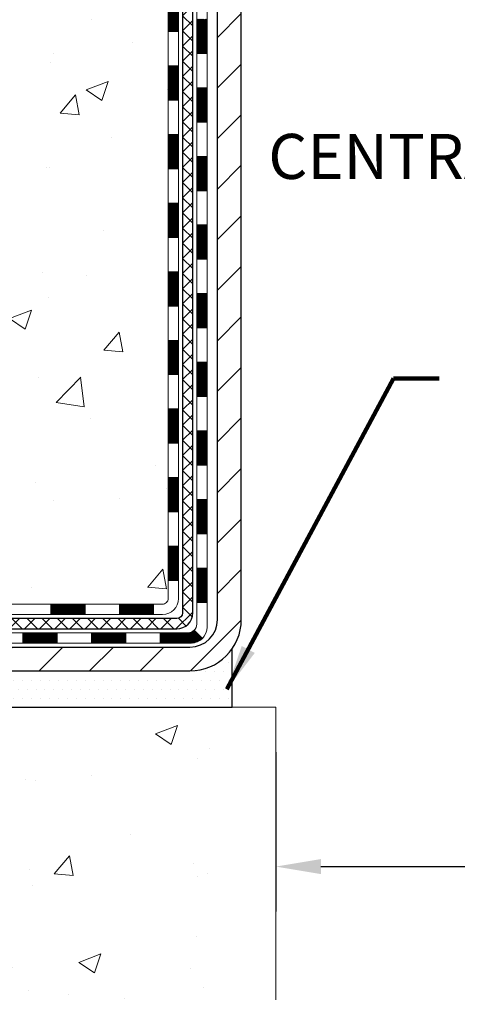
# Model space of a CAD drawing. Extents: x 13 to 3254, y -665 to 1977.
# Drawn here: x 236 to 239, y -650 to -643 of the extents above; entities that cross this region are included whole.
import ezdxf

# ---------------------------------------------------------------- set-up
doc = ezdxf.new("R2010")
doc.units = 0
doc.header["$LTSCALE"] = 5
doc.header["$MEASUREMENT"] = 0
doc.layers.get('DEFPOINTS').update_dxf_attribs({"linetype": 'CONTINUOUS'})
for name, color, linetype, lineweight in [('CONCRETE - H', 130, 'CONTINUOUS', 9), ('CONCRETE - L', 132, 'CONTINUOUS', 13), ('DECK COAT - H', 20, 'CONTINUOUS', 20), ('DECK COAT - L', 22, 'CONTINUOUS', 18), ('DIMS', 50, 'CONTINUOUS', 25), ('MIG FOOT - H', 251, 'CONTINUOUS', 20), ('MIG FOOT - L', 7, 'CONTINUOUS', 30), ('PVC SIDESHEET - H', 170, 'CONTINUOUS', 20), ('PVC SIDESHEET - L', 150, 'CONTINUOUS', 25), ('SETTING BED - H', 210, 'CONTINUOUS', 20), ('SETTING BED - L', 212, 'CONTINUOUS', 25), ('TEXT - 4', 241, 'CONTINUOUS', 25)]:
    doc.layers.add(name, color=color, linetype=linetype, lineweight=lineweight)
doc.styles.add('ROMANS', font='romans', dxfattribs={"width": 0.9})
doc.dimstyles.get("Standard").update_dxf_attribs({"dimtxt": 0.18, "dimasz": 0.18, "dimexe": 0.18, "dimexo": 0.0625, "dimgap": 0.09, "dimtad": 0, "dimtih": 1, "dimtoh": 1, "dimdec": 4, "dimzin": 0, "dimdsep": 46, "dimtxsty": 'Standard', "dimcen": 0.09, "dimadec": 0, "dimazin": 0, "dimtfac": 1, "dimtdec": 4, "dimtofl": 0, "dimtmove": 0, "dimatfit": 3, "dimfxl": 1, "dimtolj": 1, "dimtzin": 0, "dimarcsym": 0})

# ---------------------------------------------------------------- blocks, each defined once
blk = doc.blocks.new('*D559')
at = {"layer": 'DEFPOINTS', "color": 0, "transparency": 16777216}
for p in [(238.1565639863874, -647.8900837614897), (254.1565639863874, -647.8900837614897), (254.1565639863874, -648.9869713012408)]:
    blk.add_point(p, dxfattribs=at)
at = {"layer": 'DIMS', "color": 0, "lineweight": -2, "transparency": 16777216}
for p, q in [((238.1565639863874, -648.2000837614896), (238.1565639863874, -649.2969713012408)), ((254.1565639863874, -648.2000837614896), (254.1565639863874, -649.2969713012408)), ((238.4665639863874, -648.9869713012408), (245.2168981846909, -648.9869713012408)), ((253.8465639863874, -648.9869713012408), (248.3685648513575, -648.9869713012408))]:
    blk.add_line(p, q, dxfattribs=at)
at = {"layer": 'DIMS', "color": 0, "transparency": 16777216}
for points in [[(238.4665639863874, -648.9353046345742), (238.4665639863874, -649.0386379679074), (238.1565639863874, -648.9869713012408)], [(253.8465639863874, -648.9353046345742), (253.8465639863874, -649.0386379679074), (254.1565639863874, -648.9869713012408)]]:
    blk.add_solid(points, dxfattribs=at)
at = {"layer": 'DIMS', "color": 0, "transparency": 16777216, "insert": (246.7927315180242, -648.9869713012408), "char_height": 0.31, "attachment_point": 5}
blk.add_mtext('\\A1;16 IN\\P [406.4mm]', dxfattribs=at)
blk = doc.blocks.new('*D561')
at = {"layer": 'DEFPOINTS', "color": 0, "transparency": 16777216}
for p in [(232.6565639863874, -636.437259458226), (233.8600907202852, -647.6400842614778), (235.5699543580267, -647.6400842614778)]:
    blk.add_point(p, dxfattribs=at)
at = {"layer": 'DIMS', "color": 0, "lineweight": -2, "transparency": 16777216}
for p, q in [((232.9665639863874, -636.437259458226), (235.8799543580267, -636.437259458226)), ((235.5699543580267, -636.7472594582259), (235.5699543580267, -640.8336724266837)), ((235.5699543580267, -647.3300842614779), (235.5699543580267, -642.2803390933504)), ((234.1700907202852, -647.6400842614778), (235.8799543580267, -647.6400842614778))]:
    blk.add_line(p, q, dxfattribs=at)
at = {"layer": 'DIMS', "color": 0, "transparency": 16777216}
for points in [[(235.5182876913601, -636.7472594582259), (235.6216210246934, -636.7472594582259), (235.5699543580267, -636.437259458226)], [(235.5182876913601, -647.3300842614779), (235.6216210246934, -647.3300842614779), (235.5699543580267, -647.6400842614778)]]:
    blk.add_solid(points, dxfattribs=at)
at = {"layer": 'DIMS', "color": 0, "transparency": 16777216, "insert": (235.5699543580268, -641.5570057600171), "char_height": 0.31, "attachment_point": 5}
blk.add_mtext('\\A1;11 3/16 IN\\P [284.6mm]', dxfattribs=at)

msp = doc.modelspace()

# ---------------------------------------------------------------- hatches: boundary and pattern name
at = {"layer": 'CONCRETE - H'}
h = msp.add_hatch(dxfattribs=at)
h.set_pattern_fill('AR-CONC', color=256, scale=0.217)
h.set_pattern_definition([(49.99999999999999, (0, 0), (1.556454596243635, -0.1361721329122314), [0.16275, -1.79025]), (355, (0, 0), (-0.30109039394021, 1.632256930129026), [0.1302, -1.4322]), (100.45144446, (0.12970454777, -0.01134767648), (1.255364197397833, 1.496084780401926), [0.13831621664, -1.52147838304]), (46.18420000000002, (0, 0.434), (2.315913687557312, -0.3591768393209761), [0.244125, -2.685375]), (96.63563549, (0.19299273665, 0.40406852381), (2.028216422113076, 2.113837363680775), [0.20747444214, -2.282218859199999]), (351.1841639899999, (0, 0.434), (2.028216420768858, 2.113837362585878), [0.1953, -2.14830000217]), (21, (0.217, 0.3255), (1.295288303097062, -0.8736829927437852), [0.16275, -1.79025]), (326.0000000000001, (0.217, 0.3255), (0.5279942702698324, 1.573575597751671), [0.1302, -1.4322]), (71.45144474, (0.32494069118, 0.25269308442), (1.823282557504037, 0.6998926015897878), [0.1383162123, -1.52147838304]), (37.50000000000001, (0, 0), (0.02638688603852075, 0.7223796628139459), [0, -1.41484, 0, -1.4539, 0, -1.437625]), (7.499999999999999, (0, 0), (0.5708608962494625, 0.8558734147847217), [0, -0.82894, 0, -1.38229, 0, -0.547925]), (327.5, (-0.48391, 0), (1.158394686494127, -0.04894407166360407), [0, -0.5425, 0, -1.6926, 0, -2.24595]), (317.5, (-0.70091, 0), (1.265513987472978, 0.2172278116611295), [0, -0.70525, 0, -1.12406, 0, -1.59495])])
edge = h.paths.add_edge_path()
edge.add_spline(control_points=[(228.4016717640649, -636.4372594582258), (228.2236866992016, -637.8771781877489), (231.9781753624565, -637.1767219082471), (234.3168931831382, -638.3040773750529), (236.6887821137992, -640.4865870675015), (237.1651485648184, -646.4656686475677), (231.2298305774993, -645.6030684419364), (231.2362831935941, -647.6370548043524), (231.0453483747961, -647.8900837614699)], knot_values=[0, 0, 0, 0, 4.01930163799751, 6.174446465161526, 8.441573259025903, 13.5712115049511, 18.26121178023088, 19.13123345792899, 19.13123345792899, 19.13123345792899, 19.13123345792899], degree=3, periodic=0)
edge.add_line((231.0453483747962, -647.8900837614719), (231.538351542794, -647.8900837614713))
edge.add_line((231.538351542794, -647.8900837614713), (231.5383530587733, -647.6932337529581))
edge.add_line((231.5383530587733, -647.6932337529581), (232.2080337268182, -647.6932337529581))
edge.add_arc((232.2080337265178, -647.6538637506759), 0.03937000228222587, 270.0000004371609, 300.0050937742845)
edge.add_line((232.2277217587709, -647.6879574226064), (232.3634826663912, -647.6095758261107))
edge.add_arc((232.418597634436, -647.7050447529583), 0.1102360000000907, 90.00000000013301, 119.9981803521332, ccw=False)
edge.add_line((232.4185976344358, -647.5948087529582), (233.3265555754648, -647.5948087529582))
edge.add_arc((233.3265555751599, -647.5554387506444), 0.03937000231383081, 270.0000004437789, 300.0050937592898)
edge.add_line((233.3462436074199, -647.5895324226074), (234.0263307935788, -647.1968844198487))
edge.add_arc((234.0863277023513, -647.3008092529634), 0.1200000000007002, 90.00000000016291, 119.9982957314079, ccw=False)
edge.add_line((234.086327702351, -647.1808092529627), (234.2977690849108, -647.1808092529624))
edge.add_arc((234.2977690846062, -647.1414392514298), 0.03937000153257486, 270.0000004432412, 315.0062388852279)
edge.add_line((234.3256109108412, -647.1692750149828), (234.4420744030187, -647.0528115228052))
edge.add_arc((234.6917763773265, -647.3025134971133), 0.353131918617686, 103.90200089113989, 134.9999999999739, ccw=False)
edge.add_arc((234.9810609704085, -648.4712832705532), 1.557170273115277, 76.0979991089281, 103.90200089103729, ccw=False)
edge.add_arc((235.2703455634913, -647.3025134971139), 0.3531319186180321, 47.883059854153316, 76.09799910886892, ccw=False)
edge.add_line((235.507172059193, -647.0405681538064), (235.6365140619286, -647.1692780469343))
edge.add_arc((235.6643528563411, -647.141439252314), 0.03937000076524867, 225.0000002139473, 270.004411820434)
edge.add_line((235.6643558878623, -647.1808092529625), (237.3752609903463, -647.1808092529625))
edge.add_arc((237.375257958192, -647.14143925288), 0.03937000019926278, 270.0044127418898, 359.9999998798831)
edge.add_line((237.4146279583912, -647.1414392529625), (237.4146279583939, -639.0835471273215))
edge.add_arc((237.3752579583939, -639.0835471273214), 0.03936999999990576, 359.9999999998346, 432.6976227627839)
edge.add_arc((237.5145699991625, -638.636333013485), 0.4290404058597004, 233.0250989602813, 252.6976227627709, ccw=False)
edge.add_arc((237.5910563389706, -638.5742249213457), 0.525199596184147, 194.3079434824757, 230.4333558243684, ccw=False)
edge.add_arc((238.6610065253697, -638.2873698945288), 1.632909065609104, 184.8191964166475, 194.7829313884656, ccw=False)
edge.add_arc((238.3918400531923, -638.5212978189672), 1.361411651893275, 161.6649460398464, 175.925020504597, ccw=False)
edge.add_arc((237.5263106754605, -638.2287429141973), 0.4478254090914514, 108.1289029172708, 162.359744061501, ccw=False)
edge.add_arc((237.3562329068967, -637.7515593499509), 0.06004988997898873, 300.7846078929788, 346.5177693442028)
edge.add_line((237.4146279583939, -637.7655596087748), (237.4146279583939, -637.5763245599162))
edge.add_line((237.4146279583939, -637.5763245599162), (237.5130529583935, -637.5763245599162))
edge.add_line((237.5130529583935, -637.5763245599162), (237.5130529583935, -637.5717720037961))
edge.add_arc((237.4736829583935, -637.5717720037959), 0.03936999999999102, 359.9999999996691, 417.0968478606611)
edge.add_line((237.4950695550294, -637.5387173462673), (237.1798516145736, -637.3347691147944))
edge.add_arc((237.3608237014999, -637.1336191205551), 0.2705775608378502, 181.4692888507345, 228.0226889059294, ccw=False)
edge.add_line((237.0903351031834, -637.1405570316067), (236.8024224229715, -637.1405570316067))
edge.add_arc((236.801218581428, -637.0630207156698), 0.07754566089423381, 179.11048781214, 270.8895121878601, ccw=False)
edge.add_line((236.7236822654912, -637.0618168741264), (236.7236852974899, -636.9371937731584))
edge.add_line((236.7236852974899, -636.9371937731584), (228.6565639863875, -636.9371937731584))
edge.add_line((228.6565639863875, -636.9371937731584), (228.6565639863875, -636.4372594582258))
edge.add_line((228.6565639863875, -636.4372594582258), (228.4016717640648, -636.4372594582259))
h.paths.add_polyline_path([(234.2007876913602, -642.0478390933504), (236.9391210246935, -642.0478390933504), (236.9391210246935, -641.0661724266838), (234.2007876913602, -641.0661724266838)], flags=25)
h = msp.add_hatch(dxfattribs=at)
h.set_pattern_fill('AR-CONC', color=256, scale=0.217)
h.set_pattern_definition([(49.99999999999999, (75.37277046322663, 1.011669565507418), (1.556454596243635, -0.1361721329122314), [0.16275, -1.79025]), (355, (75.37277046322663, 1.011669565507418), (-0.30109039394021, 1.632256930129026), [0.1302, -1.4322]), (100.45144446, (75.50247501099663, 1.000321889027418), (1.255364197397833, 1.496084780401926), [0.1383162166399999, -1.521478383039999]), (46.18420000000002, (75.37277046322663, 1.445669565507418), (2.315913687557312, -0.3591768393209761), [0.2441249999999999, -2.685374999999998]), (96.63563549, (75.56576319987663, 1.415738089317418), (2.028216422113076, 2.113837363680775), [0.20747444214, -2.282218859199999]), (351.1841639899999, (75.37277046322663, 1.445669565507418), (2.028216420768858, 2.113837362585878), [0.1953, -2.14830000217]), (21, (75.58977046322663, 1.337169565507418), (1.295288303097062, -0.8736829927437852), [0.16275, -1.79025]), (326.0000000000001, (75.58977046322663, 1.337169565507418), (0.5279942702698324, 1.573575597751671), [0.1302, -1.4322]), (71.45144474, (75.69771115440663, 1.264362649927418), (1.823282557504037, 0.6998926015897878), [0.1383162123, -1.52147838304]), (37.50000000000001, (75.37277046322663, 1.011669565507418), (0.02638688603852075, 0.7223796628139459), [0, -1.41484, 0, -1.4539, 0, -1.437625]), (7.499999999999999, (75.37277046322663, 1.011669565507418), (0.5708608962494625, 0.8558734147847217), [0, -0.82894, 0, -1.38229, 0, -0.547925]), (327.5, (74.88886046322664, 1.011669565507418), (1.158394686494127, -0.04894407166360407), [0, -0.5425, 0, -1.6926, 0, -2.24595]), (317.5, (74.67186046322664, 1.011669565507418), (1.265513987472978, 0.2172278116611295), [0, -0.70525, 0, -1.12406, 0, -1.59495])])
edge = h.paths.add_edge_path()
edge.add_line((231.0453483747962, -647.8900837614699), (234.7508371708427, -647.8900837614802))
edge.add_line((234.7508371708427, -647.8900837614801), (234.7508371708405, -648.7057631038099))
edge.add_line((234.7508371708405, -648.7057631038099), (235.0164216003863, -648.6325872975123))
edge.add_line((235.0164216003863, -648.6325872975124), (234.9061697855969, -648.7360315780788))
edge.add_line((234.9061697855969, -648.7360315780788), (235.2183197813048, -648.6869337113985))
edge.add_line((235.2183197813048, -648.6869337113985), (235.218319781307, -647.8900837614815))
edge.add_line((235.218319781307, -647.8900837614815), (238.1565639863874, -647.8900837614898))
edge.add_line((238.1565639863874, -647.8900837614897), (238.1565639863874, -649.9034303509316))
edge.add_spline(control_points=[(238.1565639863874, -649.9034303509316), (237.6954714936595, -649.8857138187682), (236.7427419958723, -649.8433106205416), (234.9180986682641, -650.5405281878975), (233.602568090657, -648.5432772175309), (231.2623442882346, -649.0362008768077), (231.0825744686142, -648.0867074785622), (231.0453483747962, -647.8900837614699)], knot_values=[0, 0, 0, 0, 1.397551146509346, 2.888565365307699, 5.206812424728881, 7.353001536624175, 7.913503546368083, 7.913503546368083, 7.913503546368083, 7.913503546368083], degree=3, periodic=0)
h.paths.add_polyline_path([(232.8134437775588, -649.919976015043), (234.7867771108921, -649.919976015043), (234.7867771108921, -648.9066426817096), (232.8134437775588, -648.9066426817096)], flags=24)
at = {"layer": 'DECK COAT - H'}
h = msp.add_hatch(dxfattribs=at)
h.set_pattern_fill('ANSI31', color=256, scale=0.03937, style=0)
h.set_pattern_definition([(45, (58.37038353542553, -558.9869407637052), (-0.003479849246914297, 0.003479849246914297), [])])
h.paths.add_polyline_path([(237.4854939583901, -644.8920756955915), (237.4146279583901, -644.8920756955915), (237.4146279583902, -645.1282956955915), (237.4854939583902, -645.1282956955915)])
h.paths.add_polyline_path([(237.4854939583899, -644.4196356955915), (237.4146279583898, -644.4196356955915), (237.41462795839, -644.6558556955915), (237.48549395839, -644.6558556955915)])
h.paths.add_polyline_path([(237.4854939583896, -643.9471956955915), (237.4146279583896, -643.9471956955915), (237.4146279583897, -644.1834156955915), (237.4854939583898, -644.1834156955915)])
h.paths.add_polyline_path([(237.4854939583894, -643.4747556955915), (237.4146279583894, -643.4747556955915), (237.4146279583895, -643.7109756955915), (237.4854939583894, -643.7109756955915)])
h.paths.add_polyline_path([(237.4854939583891, -643.0023156955915), (237.4146279583892, -643.0023156955915), (237.4146279583892, -643.2385356955915), (237.4854939583892, -643.2385356955915)])
h.paths.add_polyline_path([(237.4854939583888, -642.5298756955915), (237.4146279583888, -642.5298756955915), (237.4146279583889, -642.7660956955915), (237.485493958389, -642.7660956955915)])
h.paths.add_polyline_path([(237.4854939583886, -642.0574356955915), (237.4146279583886, -642.0574356955915), (237.4146279583887, -642.2936556955915), (237.4854939583887, -642.2936556955915)])
h.paths.add_polyline_path([(237.4854939583884, -641.5849956955915), (237.4146279583884, -641.5849956955915), (237.4146279583885, -641.8212156955915), (237.4854939583885, -641.8212156955915)])
h.paths.add_polyline_path([(237.485493958388, -641.1125556955915), (237.4146279583881, -641.1125556955915), (237.4146279583883, -641.3487756955915), (237.4854939583883, -641.3487756955915)])
h.paths.add_polyline_path([(237.6823439583864, -645.0427895669723), (237.61147795839, -645.0427895669723), (237.6114779583901, -645.2790095669723), (237.6823439583868, -645.2790095669723)])
h.paths.add_polyline_path([(237.6823439583854, -644.5703495669723), (237.6114779583897, -644.5703495669723), (237.6114779583899, -644.8065695669723), (237.6823439583858, -644.8065695669723)])
h.paths.add_polyline_path([(237.6823439583845, -644.0979095669722), (237.6114779583894, -644.0979095669722), (237.6114779583895, -644.3341295669723), (237.6823439583849, -644.3341295669723)])
h.paths.add_polyline_path([(237.6823439583834, -643.6254695669722), (237.6114779583892, -643.6254695669722), (237.6114779583893, -643.8616895669722), (237.6823439583839, -643.8616895669722)])
h.paths.add_polyline_path([(237.6823439583824, -643.1530295669722), (237.6114779583889, -643.1530295669722), (237.611477958389, -643.3892495669722), (237.682343958383, -643.3892495669722)])
h.paths.add_polyline_path([(237.6823439583815, -642.6805895669722), (237.6114779583885, -642.6805895669722), (237.6114779583887, -642.9168095669722), (237.6823439583819, -642.9168095669722)])
h.paths.add_polyline_path([(237.6823439583805, -642.2081495669722), (237.6114779583883, -642.2081495669722), (237.6114779583884, -642.4443695669722), (237.682343958381, -642.4443695669722)])
h.paths.add_polyline_path([(237.6823439583796, -641.7357095669722), (237.6114779583881, -641.7357095669722), (237.6114779583882, -641.9719295669722), (237.68234395838, -641.9719295669722)])
h.paths.add_polyline_path([(237.6823439583785, -641.2632695669722), (237.6114779583877, -641.2632695669722), (237.6114779583878, -641.4994895669722), (237.682343958379, -641.4994895669722)])
h.paths.add_polyline_path([(237.6823439583776, -640.7908295669722), (237.6114779583874, -640.7908295669722), (237.6114779583876, -641.0270495669722), (237.6823439583781, -641.0270495669722)])
h = msp.add_hatch(dxfattribs=at)
h.set_pattern_fill('ANSI31', color=256, scale=0.03937, style=0)
h.set_pattern_definition([(45, (58.37038353542525, -764.5247743023933), (-0.003479849246914297, 0.003479849246914297), [])])
h.paths.add_polyline_path([(237.485493958391, -646.7818340889912), (237.4146279583911, -646.7818340889914), (237.4146279583912, -647.0180540889914), (237.4854939583912, -647.0180540889912)])
h.paths.add_polyline_path([(237.4854939583908, -646.3093940889912), (237.4146279583909, -646.3093940889914), (237.414627958391, -646.5456140889914), (237.485493958391, -646.5456140889912)])
h.paths.add_polyline_path([(237.4854939583905, -645.8369556955915), (237.4146279583905, -645.8369556955915), (237.4146279583908, -646.0731740889914), (237.4854939583907, -646.0731740889912)])
h.paths.add_polyline_path([(237.4854939583903, -645.3645156955915), (237.4146279583903, -645.3645156955915), (237.4146279583905, -645.6007356955915), (237.4854939583904, -645.6007356955915)])
h.paths.add_polyline_path([(237.6823439583892, -646.4601095669723), (237.6114779583908, -646.4601095669723), (237.611477958391, -646.6963295669723), (237.6823439583897, -646.6963295669723)])
h.paths.add_polyline_path([(237.6823439583883, -645.9876695669723), (237.6114779583906, -645.9876695669723), (237.6114779583907, -646.2238895669723), (237.6823439583888, -646.2238895669723)])
h.paths.add_polyline_path([(237.6823439583873, -645.5152295669723), (237.6114779583902, -645.5152295669723), (237.6114779583903, -645.7514495669723), (237.6823439583879, -645.7514495669723)])
h = msp.add_hatch(dxfattribs=at)
h.set_pattern_fill('ANSI31', color=256, scale=0.03937, style=0)
h.set_pattern_definition([(45, (62.15744255314328, -809.1672668322128), (-0.003479849246914297, 0.003479849246914297), [])])
h.paths.add_polyline_path([(236.8420808704088, -647.1808092529625), (236.605860870409, -647.1808092529625), (236.605860870409, -647.2516752529625), (236.8420808704088, -647.2516752529625)])
h.paths.add_polyline_path([(236.6503489704088, -647.3776592529625), (236.4141289704091, -647.3776592529625), (236.4141289704091, -647.4485252529626), (236.6503489704088, -647.4485252529626)])
h.paths.add_polyline_path([(237.1227889704088, -647.3776592529625), (236.8865689704091, -647.3776592529625), (236.8865689704091, -647.4485252529626), (237.1227889704088, -647.4485252529626)])
edge = h.paths.add_edge_path()
edge.add_arc((237.5524229583913, -647.3186042529626), 0.05905499999999223, 269.99999999997243, 314.9999999999805, ccw=False)
edge.add_line((237.5524229583913, -647.3776592529625), (237.3590089704091, -647.3776592529625))
edge.add_line((237.3590089704091, -647.3776592529625), (237.3590089704091, -647.4485252529626))
edge.add_line((237.3590089704091, -647.4485252529626), (237.5721079583911, -647.4485252529626))
edge.add_arc((237.5721079583924, -647.3382892529689), 0.1102359999936198, 269.9999999992762, 315.0000000019324)
edge.add_line((237.6500565815215, -647.4162378760927), (237.5941811493543, -647.3603624439256))
h.paths.add_polyline_path([(237.6823439583902, -646.932549566972), (237.611477958391, -646.932718199994), (237.6114779583912, -647.168938199994), (237.6823439583907, -647.1687695669721)])
h.paths.add_polyline_path([(237.3145208704088, -647.1808092529625), (237.078300870409, -647.1808092529625), (237.078300870409, -647.2516752529625), (237.3145208704088, -647.2516752529625)])
at = {"layer": 'MIG FOOT - H'}
h = msp.add_hatch(dxfattribs=at)
h.set_pattern_fill('ANSI31', color=256, scale=1.9685, style=0)
h.set_pattern_definition([(45, (-707.0132879123263, -1103.999926183716), (-0.1739924623457148, 0.1739924623457148), [])])
h.paths.add_polyline_path([(237.7545624704096, -637.6744242614803), (237.9185624704096, -637.6744242614803), (237.9185624704092, -638.2369242614803), (237.7545624704092, -638.2369242614803)])
edge = h.paths.add_edge_path()
edge.add_line((237.7545624704101, -638.6119242614803), (237.9185624704089, -638.6119242614803))
edge.add_line((237.9185624704089, -638.6119242614803), (237.9185624704093, -647.2857542614802))
edge.add_arc((237.5642324704092, -647.2857542614802), 0.3543300000001182, 270.00000000001836, 359.9999999999908, ccw=False)
edge.add_line((237.5642324704093, -647.6400842614801), (235.1998125014094, -647.6400842614801))
edge.add_line((235.1998125014094, -647.6400842614801), (235.1998125014096, -647.4760842614801))
edge.add_line((235.1998125014096, -647.4760842614801), (237.5642324704093, -647.4760842614801))
edge.add_arc((237.5642324704094, -647.2857542614802), 0.1903299999999604, 269.9999999999658, 360.0000000000171)
edge.add_line((237.7545624704093, -647.2857542614802), (237.7545624704101, -638.6119242614805))
h.paths.add_polyline_path([(234.2310624704094, -647.4760842614801), (234.7623094394095, -647.4760842614803), (234.7623094394096, -647.6400842614803), (234.2310624704094, -647.6400842614801)])
at = {"layer": 'PVC SIDESHEET - H'}
h = msp.add_hatch(dxfattribs=at)
h.set_pattern_fill('ANSI37', color=256, scale=0.59055, style=0)
h.set_pattern_definition([(45, (58.37038353542553, -558.9869407637052), (-0.05219773870371446, 0.05219773870371446), []), (135, (58.37038353542553, -558.9869407637052), (-0.05219773870371446, -0.05219773870371446), [])])
edge = h.paths.add_edge_path()
edge.add_line((237.5839189583909, -647.2398642529624), (237.5839189583902, -639.021004835024))
edge.add_line((237.5839189583902, -639.0210048350241), (237.513052958396, -639.0210048350241))
edge.add_line((237.5130529583961, -639.0210048350241), (237.513052958391, -647.2398642529625))
edge.add_arc((237.4736829583909, -647.2398642529627), 0.0393699999999626, -90.00000000008271, 1.2397549653542228e-10, ccw=False)
edge.add_line((237.4736829583909, -647.2792342529626), (235.6235838860304, -647.2792342529626))
edge.add_arc((235.6235838860304, -647.2398642529627), 0.03936999999984891, 225, 270, ccw=False)
edge.add_line((235.5957450920552, -647.2677030469379), (235.4504505528611, -647.1224085077438))
edge.add_arc((235.270345563492, -647.3025134971128), 0.254706918616741, 45, 76.09799910892364)
edge.add_arc((234.9810609704087, -648.4712832705522), 1.458745273114345, 76.0979991089222, 89.99999999999889)
edge.add_line((234.9810609704087, -647.0125379974379), (234.9810609704087, -647.0834039974379))
edge.add_arc((234.9810609704087, -648.4712832705522), 1.387879273114407, 76.0979991089194, 89.99999999999773, ccw=False)
edge.add_arc((235.270345563492, -647.3025134971126), 0.1838409186166517, 44.999999999981185, 76.09799910891832, ccw=False)
edge.add_line((235.4003407237056, -647.1725183368992), (235.5456352628995, -647.3178128760933))
edge.add_arc((235.6235838860304, -647.2398642529627), 0.1102359999999185, 224.9999999999791, 270.0000000000148)
edge.add_line((235.6235838860304, -647.3501002529624), (237.4736829583909, -647.3501002529624))
edge.add_arc((237.4736829583909, -647.2398642529624), 0.1102359999999862, 270, 360)
edge = h.paths.add_edge_path()
edge.add_arc((234.9810609704088, -648.4712832705522), 1.458745273114317, 90.00000000000333, 103.9020008910643)
edge.add_arc((234.6917763773256, -647.3025134971124), 0.2547069186164354, 103.9020008910607, 134.9999999999955)
edge.add_line((234.5116713879568, -647.1224085077436), (234.3663768487625, -647.2677030469379))
edge.add_arc((234.3385380547872, -647.2398642529624), 0.03937000000000822, 270, 315, ccw=False)
edge.add_line((234.3385380547872, -647.2792342529626), (234.1127007424178, -647.2792342529626))
edge.add_arc((234.1127007424178, -647.3992342529625), 0.1200000000000045, 90, 120.0000000000004)
edge.add_line((234.0527007424178, -647.2953112045084), (233.3726145113195, -647.6879591731051))
edge.add_arc((233.3529295113196, -647.6538637529582), 0.03936999999995876, 270, 300.000000000051, ccw=False)
edge.add_line((233.3529295113196, -647.6932337529581), (232.4080484747298, -647.6932337529581))
edge.add_line((232.4080484747298, -647.6932337529581), (232.4080484747298, -647.764099752958))
edge.add_line((232.4080484747298, -647.7640997529581), (233.3529295113196, -647.7640997529581))
edge.add_arc((233.3529295113196, -647.6538637529582), 0.110235999999901, 269.9999999999853, 300.0000000000081)
edge.add_line((233.4080475113196, -647.7493309293698), (234.0902532944941, -647.3554592368112))
edge.add_arc((234.1102532944941, -647.3901002529626), 0.03999999999995874, 90, 120.00000000000401, ccw=False)
edge.add_line((234.1102532944941, -647.3501002529626), (234.3385380547872, -647.3501002529626))
edge.add_arc((234.3385380547872, -647.2398642529624), 0.1102359999999862, 270.0000000000148, 314.9999999999791)
edge.add_line((234.416486677918, -647.3178128760935), (234.5617812171126, -647.172518336899))
edge.add_arc((234.6917763773256, -647.3025134971122), 0.1838409186162981, 103.90200089105463, 134.9999999999656, ccw=False)
edge.add_arc((234.9810609704088, -648.4712832705522), 1.387879273114356, 90.00000000000591, 103.90200089106179, ccw=False)
edge.add_line((234.9810609704087, -647.0834039974379), (234.9810609704087, -647.0125379974379))
at = {"layer": 'SETTING BED - H', "linetype": 'Continuous'}
h = msp.add_hatch(dxfattribs=at)
h.set_pattern_fill('DOTS', color=256, scale=0.9842500000000001, style=0)
h.set_pattern_definition([(7.016477563892661e-15, (226.1700471686375, -657.2410875273697), (0.0307578125, 0.061515625), [0, -0.061515625])])
edge = h.paths.add_edge_path()
edge.add_line((235.218319781307, -647.8900837614815), (235.2183197813048, -648.6869337113985))
edge.add_line((235.2183197813048, -648.6869337113985), (235.1739177515108, -648.6939176773417))
edge.add_line((235.1739177515108, -648.6939176773417), (235.1739177515108, -647.4760842614802))
edge.add_line((235.1739177515108, -647.4760842614801), (235.1998125014087, -647.4760842614801))
edge.add_line((235.1998125014087, -647.4760842614801), (235.1998125014087, -647.6400842614801))
edge.add_line((235.1998125014087, -647.6400842614801), (237.5642324704093, -647.6400842614801))
edge.add_arc((237.5642324704094, -647.2857542614804), 0.3543299999997771, 269.999999999977, 325.0668953299066)
edge.add_line((237.8547197025315, -647.4886505819838), (237.8550772182645, -647.8900837614889))
edge.add_line((237.8550772182645, -647.890083761489), (235.218319781307, -647.8900837614815))
h.paths.add_polyline_path([(234.7882041893061, -647.4760842614801), (234.7623094394087, -647.4760842614801), (234.7623094394087, -647.6400842614803), (233.8600907202852, -647.6400842614778), (233.4270788844174, -647.8900837614765), (234.7508371708427, -647.8900837614801), (234.7508371708405, -648.7057631038099), (234.7882041893061, -648.6954674637009)])

# ---------------------------------------------------------------- linework, layer by layer
at = {"layer": 'CONCRETE - L'}
for q in [(235.218319781307, -647.8900837614815), (238.1565639863874, -649.9034303509316)]:
    msp.add_line((238.1565639863874, -647.8900837614897), q, dxfattribs=at)
at = {"layer": 'DECK COAT - L'}
for p, q in [((237.4854939583893, -643.2385356955915), (237.4146279583893, -643.2385356955915)), ((237.6823439583837, -643.3892495669722), (237.6114779583836, -643.3892495669722)), ((237.4854939583905, -643.4747556955915), (237.4146279583905, -643.4747556955915)), ((237.6823439583838, -643.6254695669722), (237.6114779583837, -643.6254695669722)), ((237.4854939583907, -643.7109756955915), (237.4146279583906, -643.7109756955915)), ((237.6823439583842, -643.8616895669722), (237.6114779583842, -643.8616895669722)), ((237.4854939583911, -643.9471956955915), (237.4146279583911, -643.9471956955915)), ((237.6823439583855, -644.0979095669722), (237.6114779583854, -644.0979095669722)), ((237.4854939583924, -644.1834156955915), (237.4146279583923, -644.1834156955915)), ((237.6823439583856, -644.3341295669723), (237.6114779583856, -644.3341295669723)), ((237.4854939583925, -644.4196356955915), (237.4146279583925, -644.4196356955915)), ((237.6823439583857, -644.5703495669723), (237.6114779583857, -644.5703495669723)), ((237.4854939583926, -644.6558556955915), (237.4146279583926, -644.6558556955915)), ((237.682343958387, -644.8065695669723), (237.6114779583869, -644.8065695669723)), ((237.4854939583938, -644.8920756955915), (237.4146279583938, -644.8920756955915)), ((237.6823439583871, -645.0427895669723), (237.611477958387, -645.0427895669723)), ((237.485493958394, -645.1282956955915), (237.4146279583939, -645.1282956955915)), ((237.6823439583872, -645.2790095669723), (237.6114779583872, -645.2790095669723)), ((237.4854939583941, -645.3645156955915), (237.414627958394, -645.3645156955915)), ((237.6823439583876, -645.5152295669723), (237.6114779583876, -645.5152295669723)), ((237.4854939583945, -645.6007356955915), (237.4146279583945, -645.6007356955915)), ((237.6823439583882, -645.7514495669723), (237.6114779583882, -645.7514495669723)), ((237.4854939583954, -645.8369556955915), (237.4146279583954, -645.8369556955915)), ((237.682343958389, -645.9876695669723), (237.611477958389, -645.9876695669723)), ((237.4854939583899, -646.0731740889912), (237.4146279583898, -646.0731740889914)), ((237.6823439583891, -646.2238895669723), (237.6114779583891, -646.2238895669723)), ((237.4854939583904, -646.3093940889912), (237.4146279583904, -646.3093940889914)), ((237.6823439583897, -646.4601095669723), (237.6114779583897, -646.4601095669723)), ((237.4854939583905, -646.5456140889912), (237.4146279583905, -646.5456140889914)), ((237.6823439583905, -646.6963295669723), (237.6114779583905, -646.6963295669723)), ((237.4854939583907, -646.7818340889912), (237.4146279583906, -646.7818340889914)), ((237.6823439583906, -646.9325495669723), (237.6114779583906, -646.9325495669723)), ((237.4854939583908, -647.0180540889912), (237.4146279583908, -647.0180540889914)), ((236.605860870409, -647.1808092529625), (236.605860870409, -647.2516752529625)), ((236.8420808704088, -647.1808092529625), (236.8420808704088, -647.2516752529625)), ((237.078300870409, -647.1808092529625), (237.078300870409, -647.2516752529625)), ((237.3145208704088, -647.1808092529625), (237.3145208704088, -647.2516752529625)), ((237.6823439583906, -647.1687695669723), (237.6114779583906, -647.1687695669723)), ((236.4141289704091, -647.3776592529625), (236.4141289704091, -647.4485252529626)), ((236.6503489704088, -647.3776592529625), (236.6503489704088, -647.4485252529626)), ((236.8865689704091, -647.3776592529625), (236.8865689704091, -647.4485252529626)), ((237.1227889704088, -647.3776592529625), (237.1227889704088, -647.4485252529626)), ((237.3590089704091, -647.3776592529625), (237.3590089704091, -647.4485252529626)), ((237.5941811493541, -647.3603624439254), (237.6500565815215, -647.4162378760927))]:
    msp.add_line(p, q, dxfattribs=at)
for points in [[(237.6114779583864, -639.0060499591848), (237.6114779583914, -647.3186042529626, -0.414213562373095), (237.5524229583913, -647.3776592529625)], [(237.5721079583911, -647.4485252529626, 0.414213562373095), (237.682343958391, -647.3382892529626), (237.6823439583739, -639.0060499591845)], [(237.3752579583912, -647.2516752529625, 0.414213562373095), (237.4854939583912, -647.1414392529625), (237.485493958387, -639.0835454712209)], [(237.4146279583871, -639.0835471273215), (237.4146279583912, -647.1414392529625, -0.414213562373095), (237.3752579583912, -647.1808092529625)], [(237.3752579583912, -647.1808092529625), (235.6643528559072, -647.1808092529625, -0.1989123673796998), (235.636514061932, -647.1692780469377), (235.5200475377993, -647.0528115228053, 0.1365295740960137), (235.3551897239792, -646.9597254862706, 0.1219165551892847), (234.6069322168384, -646.9597254862704, 0.1365295740960137), (234.4420744030187, -647.0528115228053), (234.3256078788861, -647.169278046938, -0.1989123673796998), (234.2977690849108, -647.1808092529625), (234.086327702351, -647.1808092529627, 0.1316523525283649), (234.0263277616237, -647.1968861702876), (233.3462405754648, -647.5895341731052, -0.1316524975873946), (233.3265555754648, -647.5948087529582), (232.4185976344358, -647.5948087529582, 0.1316524975874045), (232.363479634436, -647.6095775765466), (232.2277187268182, -647.6879591731051, -0.1316524975873946)], [(232.2631517268182, -647.7493309293698), (232.398912634436, -647.6709493328112, -0.1316524975874045), (232.4185976344358, -647.6656747529582), (233.3265555754648, -647.6656747529582, 0.1316524975873946), (233.3816735754648, -647.6509059293696), (234.063880276977, -647.2570342254041, -0.1316523525284855), (234.0838802572195, -647.2516752529625), (234.2977690849108, -647.2516752529625, 0.1989123673796998), (234.3757177080417, -647.2193878760934), (234.4921842321739, -647.102921351961, -0.1365295740960137), (234.6239586196076, -647.0285156858977, -0.1219165551892847), (235.3381633212098, -647.0285156858977, -0.1365295740960137), (235.4699377086437, -647.102921351961), (235.5864042327763, -647.2193878760934, 0.1903426122985657), (235.660980870409, -647.2516752529625), (237.3752579583912, -647.2516752529625)], [(237.5524229583913, -647.3776592529625), (235.582814916154, -647.3776592529625, -0.1989123673796998), (235.5549761221788, -647.3661280469378), (235.3808535679227, -647.192005492682, 0.1365295740960137), (235.307894160731, -647.1508093741236, 0.1219165551892847), (234.6542277800866, -647.1508093741236, 0.1365295740960137), (234.5812683728952, -647.192005492682), (234.4071458186393, -647.3661280469378, -0.1989123673796998), (234.379307024664, -647.3776592529625), (234.1390736416828, -647.3776592529625, 0.1316524975874019), (234.0790736416828, -647.3937362045085), (233.3989874105847, -647.7863841731053, -0.1316524975873946), (233.3793024105845, -647.7916587529583), (231.5592262739948, -647.7916587529583)], [(231.5592262739948, -647.8625247529583), (233.3793024105845, -647.8625247529583, 0.1316524975873946), (233.4344204105845, -647.8477559293697), (234.1166261937591, -647.4538842368113, -0.1316524975874622), (234.1366261937591, -647.4485252529626), (234.379307024664, -647.4485252529626, 0.1989123673796998), (234.4572556477948, -647.4162378760934), (234.6313782020508, -647.2421153218374, -0.1365295740960137), (234.671254182856, -647.2195995737507, -0.1219165551892847), (235.2908677579616, -647.2195995737507, -0.1365295740960137), (235.3307437387672, -647.2421153218374), (235.5048662930232, -647.4162378760934, 0.1989123673796998), (235.582814916154, -647.4485252529626), (237.5721079583911, -647.4485252529626)]]:
    msp.add_lwpolyline(points, format="xyb", dxfattribs=at)
at = {"layer": 'MIG FOOT - L'}
for p, q in [((237.7545624704093, -647.2857542614802), (237.7545624704101, -638.6119242614803)), ((237.9185624704093, -647.2857542614802), (237.9185624704088, -638.6119242614803)), ((235.1998125014094, -647.4760842614801), (237.5642324704093, -647.4760842614801)), ((235.1998125014094, -647.6400842614801), (237.5642324704093, -647.6400842614801))]:
    msp.add_line(p, q, dxfattribs=at)
for radius in [0.3543300000000045, 0.1903300000000045]:
    msp.add_arc((237.5642324704093, -647.2857542614802), radius, 270, 0, dxfattribs=at)
at = {"layer": 'PVC SIDESHEET - L'}
for points in [[(237.4736829583909, -647.3501002529624, 0.414213562373095), (237.5839189583909, -647.2398642529624), (237.5839189583873, -639.006049959185)], [(237.5130529583872, -639.0210048350243), (237.5130529583909, -647.2398642529624, -0.414213562373095), (237.4736829583909, -647.2792342529626)], [(237.4736829583909, -647.2792342529626), (235.6235838860304, -647.2792342529626, -0.1989123673796998)]]:
    msp.add_lwpolyline(points, format="xyb", dxfattribs=at)
msp.add_lwpolyline([(235.6235838860304, -647.3501002529624), (237.4736829583909, -647.3501002529624)], dxfattribs=at)
at = {"layer": 'SETTING BED - L'}
for p, q in [((237.8550772182645, -647.890083761489), (237.8550764146561, -647.4881389175057)), ((235.218319781307, -647.8900837614815), (237.8550772182645, -647.890083761489))]:
    msp.add_line(p, q, dxfattribs=at)

# ---------------------------------------------------------------- texts
at = {"layer": 'TEXT - 4', "insert": (238.1041959587948, -643.9433861763132), "char_height": 0.31, "attachment_point": 1, "style": 'ROMANS'}
msp.add_mtext('CENTRAL STIFFENING SPLINE', dxfattribs=at)

# ---------------------------------------------------------------- dimensions: what is measured, and where the dimension line sits
at = {"layer": 'DIMS'}
dim = msp.add_linear_dim(base=(235.5699543580267, -647.6400842614778), p1=(232.6565639863874, -636.437259458226), p2=(233.8600907202852, -647.6400842614778), angle=90, text='<>\\P[]', dimstyle='Standard', override={"dimtxt": 0.31, "dimasz": 0.31, "dimexe": 0.31, "dimexo": 0.31, "dimgap": 0.31, "dimlunit": 5, "dimpost": ' IN', "dimfrac": 2}, dxfattribs=at)
dim.commit()
dim.dimension.update_dxf_attribs({"geometry": '*D561', "text_midpoint": (235.5699543580268, -641.5570057600171), "dimtype": 160})
dim = msp.add_linear_dim(base=(254.1565639863874, -648.9869713012408), p1=(238.1565639863874, -647.8900837614897), p2=(254.1565639863874, -647.8900837614897), text='<>\\P[]', dimstyle='Standard', override={"dimtxt": 0.31, "dimasz": 0.31, "dimexe": 0.31, "dimexo": 0.31, "dimgap": 0.31, "dimlunit": 5, "dimpost": ' IN', "dimfrac": 2}, dxfattribs=at)
dim.commit()
dim.dimension.update_dxf_attribs({"geometry": '*D559', "text_midpoint": (246.7927315180242, -648.9869713012408), "dimtype": 160})

# ---------------------------------------------------------------- leaders
at = {"layer": 'TEXT - 4'}
msp.add_leader([(237.8196895233942, -647.765399142033), (238.9668894370453, -645.628161332723), (239.2820488844774, -645.628161332723)], dimstyle='Standard', override={"dimtxt": 0.7, "dimasz": 0.31, "dimexe": 0.5, "dimexo": 0.5, "dimtih": 0, "dimtoh": 0, "dimtxsty": 'ROMANS', "dimdle": 0.05, "dimclrd": 256, "dimclre": 256, "dimclrt": 256, "dimtfac": 0.3, "dimlwd": 65535, "dimlwe": 65535}, dxfattribs=at)

doc.saveas('drawing.dxf')
